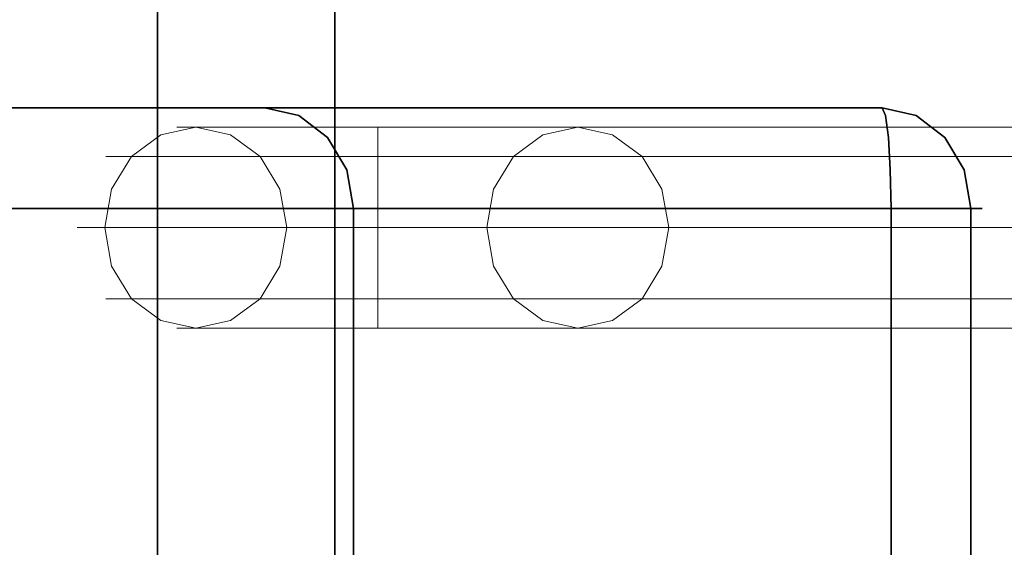
# Model space of a CAD drawing. Extents: x 0 to 402, y -3 to 128.
# Drawn here: x 374 to 378, y 88 to 91 of the extents above; entities that cross this region are included whole.
import ezdxf

# ---------------------------------------------------------------- set-up
doc = ezdxf.new("R2010")
doc.units = 0
doc.header["$LTSCALE"] = 30
doc.header["$MEASUREMENT"] = 0
for name, color, linetype in [('1', 4, 'CONTINUOUS'), ('AFUCH-3-BKFB', 5, 'CONTINUOUS'), ('AFUCH-3-FMPT', 4, 'CONTINUOUS')]:
    doc.layers.add(name, color=color, linetype=linetype)

# ---------------------------------------------------------------- blocks, each defined once
blk = doc.blocks.new('AGI1343')
at = {"layer": 'AFUCH-3-BKFB'}
for points, invisible_edges in [([(34.2522, -5.1864, 6.296), (34.2522, -2.0502, 19.7413), (38, -5.1864, 6.296)], 6), ([(34.2522, -2.0502, 19.7413), (38, -2.0502, 19.7413), (38, -5.1864, 6.296)], 12), ([(37.0574, -2.1939, 21.2082), (37.0574, -8.8101, 21.7985), (36.949, -2.2084, 21.0467)], 7), ([(37.0954, -2.1769, 21.3988), (37.0954, -8.7931, 21.9891), (37.0574, -2.1939, 21.2082)], 6), ([(37.0954, -8.7931, 21.9891), (37.0574, -8.8101, 21.7985), (37.0574, -2.1939, 21.2082)], 14), ([(37.0954, -8.7931, 21.9891), (37.0954, -2.1769, 21.3988), (37.0954, -5.7207, 27.7632)], 6), ([(37.0954, -2.1769, 21.3988), (37.0954, -4.2632, 28.5527), (37.0954, -5.7207, 27.7632)], 15), ([(34.0054, -8.8375, 21.491), (33.7244, -2.2214, 20.9008), (36.5954, -2.2214, 20.9008)], 12), ([(36.5954, -8.8375, 21.491), (34.0054, -8.8375, 21.491), (36.5954, -2.2214, 20.9008)], 6), ([(36.7868, -2.218, 20.9387), (36.7868, -8.8341, 21.5289), (36.5954, -2.2214, 20.9008)], 7), ([(36.5954, -8.8375, 21.491), (36.5954, -2.2214, 20.9008), (36.7868, -8.8341, 21.5289)], 6), ([(36.949, -2.2084, 21.0467), (36.949, -8.8245, 21.6369), (36.7868, -2.218, 20.9387)], 7), ([(36.949, -8.8245, 21.6369), (36.7868, -8.8341, 21.5289), (36.7868, -2.218, 20.9387)], 14), ([(36.949, -8.8245, 21.6369), (36.949, -2.2084, 21.0467), (37.0574, -8.8101, 21.7985)], 7), ([(34.2522, -2.9352, 20.9645), (33.8712, -2.9579, 20.8907), (35.0752, -31.3079, 23.4198)], 14), ([(35.4562, -31.2851, 23.4936), (34.2522, -2.9352, 20.9645), (35.0752, -31.3079, 23.4198)], 6), ([(34.2522, -2.9352, 20.9645), (35.4562, -31.2851, 23.4936), (38, -2.9352, 20.9645)], 6), ([(35.4562, -31.2851, 23.4936), (38, -31.2851, 23.4936), (38, -2.9352, 20.9645)], 12), ([(35.0752, -31.3079, 23.4198), (33.8712, -2.9579, 20.8907), (34.7518, -31.3406, 23.2067)], 7), ([(36.5954, -4.2188, 29.0507), (-36.5, -4.99, 28.9685), (36.5954, -4.99, 28.9685)], 7), ([(36.5954, -4.2188, 29.0507), (-36.5, -4.2188, 29.0507), (-36.5, -4.99, 28.9685)], 12), ([(36.5954, -4.2188, 29.0507), (36.5954, -4.99, 28.9685), (36.7868, -4.3965, 29.0206)], 14), ([(37.0954, -4.8416, 28.4911), (37.0954, -4.2632, 28.5527), (37.0574, -4.3965, 28.75)], 14), ([(37.0954, -4.8416, 28.4911), (37.0954, -5.7207, 27.7632), (37.0954, -4.2632, 28.5527)], 7), ([(36.7868, -5.1473, 28.8712), (36.7868, -4.3965, 29.0206), (36.5954, -4.99, 28.9685)], 15), ([(36.949, -4.3965, 28.9122), (36.7868, -4.3965, 29.0206), (36.949, -5.1058, 28.7711)], 15), ([(36.7868, -5.1473, 28.8712), (36.949, -5.1058, 28.7711), (36.7868, -4.3965, 29.0206)], 15), ([(36.949, -4.3965, 28.9122), (36.949, -5.1058, 28.7711), (37.0574, -5.0437, 28.6212)], 15), ([(36.949, -4.3965, 28.9122), (37.0574, -5.0437, 28.6212), (37.0574, -4.3965, 28.75)], 15), ([(37.0954, -4.8416, 28.4911), (37.0574, -4.3965, 28.75), (37.0574, -5.0437, 28.6212)], 15), ([(37.0954, -4.8416, 28.4911), (37.0574, -5.0437, 28.6212), (37.0954, -5.3531, 28.214)], 7), ([(37.0954, -5.3531, 28.214), (37.0954, -5.7207, 27.7632), (37.0954, -4.8416, 28.4911)], 6), ([(-36.5, -4.99, 28.9685), (-36.5, -5.6719, 28.5991), (36.5954, -4.99, 28.9685)], 14), ([(36.5954, -4.99, 28.9685), (-36.5, -5.6719, 28.5991), (36.5954, -5.6719, 28.5991)], 7), ([(36.5954, -5.6719, 28.5991), (36.7868, -5.1473, 28.8712), (36.5954, -4.99, 28.9685)], 7), ([(37.0574, -5.5924, 28.2546), (37.0574, -5.0437, 28.6212), (36.949, -5.1058, 28.7711)], 15), ([(37.0954, -5.3531, 28.214), (37.0574, -5.0437, 28.6212), (37.0574, -5.5924, 28.2546)], 15), ([(36.7868, -5.1473, 28.8712), (36.949, -5.7071, 28.3693), (36.949, -5.1058, 28.7711)], 15), ([(36.949, -5.7071, 28.3693), (37.0574, -5.5924, 28.2546), (36.949, -5.1058, 28.7711)], 15), ([(38, -5.1864, 6.296), (38, -5.3034, 6.0076), (34.2522, -5.1864, 6.296)], 6), ([(38, -5.3034, 6.0076), (34.2522, -5.3034, 6.0076), (34.2522, -5.1864, 6.296)], 13), ([(36.7868, -5.1473, 28.8712), (36.5954, -5.6719, 28.5991), (36.7868, -5.7838, 28.4459)], 15), ([(36.7868, -5.1473, 28.8712), (36.7868, -5.7838, 28.4459), (36.949, -5.7071, 28.3693)], 15), ([(38, -5.5035, 5.7691), (34.2522, -5.5035, 5.7691), (38, -5.3034, 6.0076)], 7), ([(34.2522, -5.5035, 5.7691), (34.2522, -5.3034, 6.0076), (38, -5.3034, 6.0076)], 14), ([(37.0954, -5.3531, 28.214), (37.0574, -5.5924, 28.2546), (37.0954, -5.7207, 27.7632)], 7), ([(34.2522, -5.5035, 5.7691), (38, -5.5035, 5.7691), (34.2522, -5.7672, 5.6037)], 7), ([(38, -5.5035, 5.7691), (38, -5.7672, 5.6037), (34.2522, -5.7672, 5.6037)], 14), ([(36.949, -5.7071, 28.3693), (37.0574, -5.8896, 27.8531), (37.0574, -5.5924, 28.2546)], 15), ([(37.0574, -5.8896, 27.8531), (37.0954, -5.7207, 27.7632), (37.0574, -5.5924, 28.2546)], 14), ([(36.5954, -6.1621, 27.9981), (36.5954, -5.6719, 28.5991), (-36.5, -6.1621, 27.9981)], 6), ([(-36.5, -6.1621, 27.9981), (36.5954, -5.6719, 28.5991), (-36.5, -5.6719, 28.5991)], 7), ([(36.5954, -5.6719, 28.5991), (36.5954, -6.1621, 27.9981), (36.7868, -5.7838, 28.4459)], 14), ([(36.949, -6.0328, 27.9293), (36.949, -5.7071, 28.3693), (36.7868, -5.7838, 28.4459)], 15), ([(37.0574, -5.8896, 27.8531), (36.949, -5.7071, 28.3693), (36.949, -6.0328, 27.9293)], 7), ([(37.0954, -8.7931, 21.9891), (37.0954, -5.7207, 27.7632), (37.0574, -8.962, 22.0789)], 6), ([(37.0574, -5.8896, 27.8531), (37.0574, -8.962, 22.0789), (37.0954, -5.7207, 27.7632)], 7), ([(34.2522, -6.0689, 5.5274), (34.2522, -5.7672, 5.6037), (38, -6.0689, 5.5274)], 6), ([(38, -5.7672, 5.6037), (38, -6.0689, 5.5274), (34.2522, -5.7672, 5.6037)], 14), ([(36.5954, -6.1621, 27.9981), (36.7868, -6.1285, 27.9802), (36.7868, -5.7838, 28.4459)], 14), ([(36.949, -6.0328, 27.9293), (36.7868, -5.7838, 28.4459), (36.7868, -6.1285, 27.9802)], 7), ([(36.949, -6.0328, 27.9293), (36.949, -9.1052, 22.1551), (37.0574, -5.8896, 27.8531)], 7), ([(36.949, -9.1052, 22.1551), (37.0574, -8.962, 22.0789), (37.0574, -5.8896, 27.8531)], 14), ([(35.2363, -30.2406, 3.3108), (34.8508, -30.2632, 3.3864), (34.2522, -6.0689, 5.5274)], 6), ([(34.2522, -6.0689, 5.5274), (38, -6.0689, 5.5274), (35.2363, -30.2406, 3.3108)], 6), ([(38, -6.0689, 5.5274), (38, -30.2406, 3.3108), (35.2363, -30.2406, 3.3108)], 12), ([(36.949, -9.1052, 22.1551), (36.949, -6.0328, 27.9293), (36.7868, -9.2009, 22.206)], 7), ([(36.7868, -6.1285, 27.9802), (36.7868, -9.2009, 22.206), (36.949, -6.0328, 27.9293)], 7), ([(36.5954, -6.1621, 27.9981), (-36.5, -6.1621, 27.9981), (33.3049, -9.3828, 21.9452)], 14), ([(33.6251, -9.273, 22.1515), (36.5954, -6.1621, 27.9981), (33.3049, -9.3828, 21.9452)], 7), ([(33.6251, -9.273, 22.1515), (34.0054, -9.2345, 22.2239), (36.5954, -6.1621, 27.9981)], 14), ([(34.0054, -9.2345, 22.2239), (36.5954, -9.2345, 22.2239), (36.5954, -6.1621, 27.9981)], 12), ([(36.5954, -6.1621, 27.9981), (36.5954, -9.2345, 22.2239), (36.7868, -6.1285, 27.9802)], 6), ([(36.5954, -9.2345, 22.2239), (36.7868, -9.2009, 22.206), (36.7868, -6.1285, 27.9802)], 14), ([(37.0574, -8.8101, 21.7985), (37.0222, -8.9698, 21.7977), (36.949, -8.8245, 21.6369)], 7), ([(37.0222, -8.9698, 21.7977), (37.0574, -8.8101, 21.7985), (37.0574, -8.9844, 21.9891)], 15), ([(37.0574, -8.8101, 21.7985), (37.0954, -8.7931, 21.9891), (37.0574, -8.9844, 21.9891)], 14), ([(37.0954, -8.7931, 21.9891), (37.0574, -8.962, 22.0789), (37.0574, -8.9844, 21.9891)], 14), ([(36.5954, -8.8375, 21.491), (36.5954, -9.0253, 21.5463), (34.0054, -8.8375, 21.491)], 6), ([(34.0054, -8.8375, 21.491), (36.5954, -9.0253, 21.5463), (34.0054, -9.0253, 21.5463)], 7), ([(36.7868, -8.8341, 21.5289), (36.7722, -8.8663, 21.5271), (36.5954, -8.8375, 21.491)], 7), ([(36.7722, -8.8663, 21.5271), (36.7307, -8.9284, 21.5271), (36.5954, -8.8375, 21.491)], 15), ([(36.5954, -9.0253, 21.5463), (36.5954, -8.8375, 21.491), (36.6687, -8.9698, 21.5271)], 14), ([(36.7307, -8.9284, 21.5271), (36.6687, -8.9698, 21.5271), (36.5954, -8.8375, 21.491)], 15), ([(36.7722, -8.8663, 21.5271), (36.9221, -8.9284, 21.6355), (36.7307, -8.9284, 21.5271)], 15), ([(36.7722, -8.8663, 21.5271), (36.7868, -8.8341, 21.5289), (36.9221, -8.9284, 21.6355)], 15), ([(36.7868, -8.8341, 21.5289), (36.949, -8.8245, 21.6369), (36.9221, -8.9284, 21.6355)], 14), ([(37.0222, -8.9698, 21.7977), (36.9221, -8.9284, 21.6355), (36.949, -8.8245, 21.6369)], 15), ([(36.7307, -8.9284, 21.5271), (36.8454, -9.0431, 21.6355), (36.6687, -8.9698, 21.5271)], 15), ([(36.7307, -8.9284, 21.5271), (36.9221, -8.9284, 21.6355), (36.8454, -9.0431, 21.6355)], 15), ([(37.0222, -8.9698, 21.7977), (36.8454, -9.0431, 21.6355), (36.9221, -8.9284, 21.6355)], 15), ([(37.0574, -8.962, 22.0789), (36.949, -9.1052, 22.1551), (37.0574, -8.9844, 21.9891)], 14), ([(36.7307, -9.1197, 21.6355), (36.5954, -9.0253, 21.5463), (36.6687, -8.9698, 21.5271)], 15), ([(36.7307, -9.1197, 21.6355), (36.6687, -8.9698, 21.5271), (36.8454, -9.0431, 21.6355)], 15), ([(37.0222, -8.9698, 21.7977), (36.9221, -9.1197, 21.7977), (36.8454, -9.0431, 21.6355)], 15), ([(37.0222, -8.9698, 21.7977), (37.0574, -8.9844, 21.9891), (36.9221, -9.1197, 21.7977)], 15), ([(36.949, -9.1466, 21.9891), (36.9221, -9.1197, 21.7977), (37.0574, -8.9844, 21.9891)], 15), ([(36.949, -9.1466, 21.9891), (37.0574, -8.9844, 21.9891), (36.949, -9.1052, 22.1551)], 15), ([(34.0054, -9.1776, 21.6694), (34.0054, -9.0253, 21.5463), (36.5954, -9.1776, 21.6694)], 14), ([(36.5954, -9.1776, 21.6694), (34.0054, -9.0253, 21.5463), (36.5954, -9.0253, 21.5463)], 7), ([(36.5954, -9.0253, 21.5463), (36.7307, -9.1197, 21.6355), (36.5954, -9.1776, 21.6694)], 7), ([(36.7307, -9.1197, 21.6355), (36.8454, -9.0431, 21.6355), (36.9221, -9.1197, 21.7977)], 15), ([(36.7868, -9.2009, 22.206), (36.949, -9.1466, 21.9891), (36.949, -9.1052, 22.1551)], 7), ([(36.7307, -9.1197, 21.6355), (36.7722, -9.2198, 21.7977), (36.5954, -9.1776, 21.6694)], 15), ([(36.7307, -9.1197, 21.6355), (36.9221, -9.1197, 21.7977), (36.7722, -9.2198, 21.7977)], 15), ([(36.949, -9.1466, 21.9891), (36.7722, -9.2198, 21.7977), (36.9221, -9.1197, 21.7977)], 15), ([(36.7868, -9.255, 21.9891), (36.7722, -9.2198, 21.7977), (36.949, -9.1466, 21.9891)], 15), ([(36.7868, -9.2009, 22.206), (36.7868, -9.255, 21.9891), (36.949, -9.1466, 21.9891)], 15), ([(36.5954, -9.2708, 21.8416), (34.0054, -9.1776, 21.6694), (36.5954, -9.1776, 21.6694)], 7), ([(34.0054, -9.1776, 21.6694), (36.5954, -9.2708, 21.8416), (34.0054, -9.2708, 21.8416)], 7), ([(36.5954, -9.2708, 21.8416), (36.5954, -9.1776, 21.6694), (36.7722, -9.2198, 21.7977)], 14), ([(36.7868, -9.2009, 22.206), (36.5954, -9.2345, 22.2239), (36.7722, -9.2198, 22.1804)], 14), ([(36.7868, -9.2009, 22.206), (36.7722, -9.2198, 22.1804), (36.7868, -9.255, 21.9891)], 15), ([(36.5954, -9.2345, 22.2239), (34.0054, -9.2908, 22.0364), (36.5954, -9.2908, 22.0364)], 7), ([(36.5954, -9.2345, 22.2239), (34.0054, -9.2345, 22.2239), (34.0054, -9.2908, 22.0364)], 12), ([(36.7868, -9.255, 21.9891), (36.5954, -9.2708, 21.8416), (36.7722, -9.2198, 21.7977)], 15), ([(36.5954, -9.2345, 22.2239), (36.5954, -9.2908, 22.0364), (36.7722, -9.2198, 22.1804)], 14), ([(36.5954, -9.2908, 22.0364), (36.7868, -9.255, 21.9891), (36.7722, -9.2198, 22.1804)], 15), ([(36.5954, -9.2708, 21.8416), (36.7868, -9.255, 21.9891), (36.5954, -9.2908, 22.0364)], 7), ([(34.0054, -9.2908, 22.0364), (34.0054, -9.2708, 21.8416), (36.5954, -9.2908, 22.0364)], 14), ([(36.5954, -9.2908, 22.0364), (34.0054, -9.2708, 21.8416), (36.5954, -9.2708, 21.8416)], 7)]:
    blk.add_3dface(points, dxfattribs=dict(at, invisible_edges=invisible_edges))
at = {"layer": 'AFUCH-3-FMPT', "lineweight": 13}
for points, invisible_edges in [([(36.5, -4.7869, 1.4019), (36.3087, -4.8217, 1.5), (36.5, -4.807, 1.7766)], 7), ([(36.5, -4.7869, 1.4019), (36.5, -4.859, 1.0333), (36.3087, -4.8217, 1.5)], 14), ([(36.5, -4.7869, 1.4019), (36.6913, -4.8217, 1.5), (36.5, -4.859, 1.0333)], 7), ([(36.5, -4.7869, 1.4019), (36.5, -4.807, 1.7766), (36.6913, -4.8217, 1.5)], 14), ([(36.3087, -4.8217, 1.5), (36.3087, -4.933, 0.9405), (36.1464, -5.0331, 0.982)], 15), ([(36.3087, -4.8217, 1.5), (36.1464, -5.0331, 0.982), (36.1464, -4.9301, 1.5)], 13), ([(36.3087, -4.8217, 1.5), (36.1464, -4.9301, 1.5), (36.3087, -4.933, 2.0595)], 15), ([(36.3087, -4.8217, 1.5), (36.3087, -4.933, 2.0595), (36.5, -4.807, 1.7766)], 15), ([(36.5, -4.9242, 2.1339), (36.5, -4.807, 1.7766), (36.3087, -4.933, 2.0595)], 14), ([(36.3087, -4.8217, 1.5), (36.5, -4.859, 1.0333), (36.3087, -4.933, 0.9405)], 15), ([(36.6913, -4.8217, 1.5), (36.5, -4.807, 1.7766), (36.6913, -4.933, 2.0595)], 15), ([(36.5, -4.807, 1.7766), (36.5, -4.9242, 2.1339), (36.6913, -4.933, 2.0595)], 14), ([(36.6913, -4.8217, 1.5), (36.6913, -4.933, 0.9405), (36.5, -4.859, 1.0333)], 15), ([(36.6913, -4.8217, 1.5), (36.6913, -4.933, 2.0595), (36.8536, -5.0331, 2.018)], 15), ([(36.6913, -4.8217, 1.5), (36.8536, -5.0331, 2.018), (36.8536, -4.9301, 1.5)], 13), ([(36.6913, -4.8217, 1.5), (36.8536, -4.9301, 1.5), (36.6913, -4.933, 0.9405)], 15), ([(36.5, -5.0186, 0.6941), (36.3087, -4.933, 0.9405), (36.5, -4.859, 1.0333)], 7), ([(36.5, -5.0186, 0.6941), (36.5, -4.859, 1.0333), (36.6913, -4.933, 0.9405)], 14), ([(36.1464, -5.0331, 2.018), (36.1464, -4.9301, 1.5), (36.0381, -5.0923, 1.5)], 14), ([(36.0381, -5.0923, 1.5), (36.1464, -4.9301, 1.5), (36.0381, -5.183, 1.0441)], 15), ([(36.1464, -4.9301, 1.5), (36.1464, -5.0331, 0.982), (36.0381, -5.183, 1.0441)], 14), ([(36.3087, -4.933, 2.0595), (36.1464, -4.9301, 1.5), (36.1464, -5.0331, 2.018)], 13), ([(36.3087, -4.9587, 2.1178), (36.3087, -4.933, 2.0595), (36.1464, -5.0331, 2.018)], 15), ([(36.3087, -5.2499, 0.4663), (36.1464, -5.3266, 0.5429), (36.3087, -4.933, 0.9405)], 15), ([(36.3087, -4.933, 0.9405), (36.1464, -5.3266, 0.5429), (36.1464, -5.0331, 0.982)], 13), ([(36.5, -6.8255, 6.2113), (36.5, -4.9242, 2.1339), (36.3087, -6.86, 6.1952)], 6), ([(36.3087, -4.9587, 2.1178), (36.3087, -6.86, 6.1952), (36.5, -4.9242, 2.1339)], 7), ([(36.3087, -4.9587, 2.1178), (36.5, -4.9242, 2.1339), (36.3087, -4.933, 2.0595)], 14), ([(36.3087, -5.2499, 0.4663), (36.3087, -4.933, 0.9405), (36.5, -5.0186, 0.6941)], 15), ([(36.5, -4.9242, 2.1339), (36.5, -6.8255, 6.2113), (36.6913, -4.9587, 2.1178)], 6), ([(36.5, -4.9242, 2.1339), (36.6913, -4.9587, 2.1178), (36.6913, -4.933, 2.0595)], 14), ([(36.6913, -5.2499, 0.4663), (36.5, -5.0186, 0.6941), (36.6913, -4.933, 0.9405)], 15), ([(36.6913, -4.933, 0.9405), (36.8536, -4.9301, 1.5), (36.8536, -5.0331, 0.982)], 13), ([(36.6913, -5.2499, 0.4663), (36.6913, -4.933, 0.9405), (36.8536, -5.0331, 0.982)], 15), ([(36.6913, -4.9587, 2.1178), (36.8536, -5.0331, 2.018), (36.6913, -4.933, 2.0595)], 15), ([(36.8536, -5.0331, 2.018), (36.9619, -5.183, 1.9559), (36.8536, -4.9301, 1.5)], 7), ([(36.9619, -5.183, 1.9559), (36.9619, -5.0923, 1.5), (36.8536, -4.9301, 1.5)], 15), ([(36.9619, -5.0923, 1.5), (36.8536, -5.0331, 0.982), (36.8536, -4.9301, 1.5)], 13), ([(36.1464, -5.0569, 2.072), (36.1464, -6.9582, 6.1494), (36.3087, -4.9587, 2.1178)], 6), ([(36.1464, -6.9582, 6.1494), (36.3087, -6.86, 6.1952), (36.3087, -4.9587, 2.1178)], 14), ([(36.3087, -4.9587, 2.1178), (36.1464, -5.0331, 2.018), (36.1464, -5.0569, 2.072)], 5), ([(36.5, -6.8255, 6.2113), (36.6913, -6.86, 6.1952), (36.6913, -4.9587, 2.1178)], 14), ([(36.6913, -4.9587, 2.1178), (36.6913, -6.86, 6.1952), (36.8536, -5.0569, 2.072)], 7), ([(36.8536, -5.0569, 2.072), (36.8536, -5.0331, 2.018), (36.6913, -4.9587, 2.1178)], 6), ([(36.0381, -5.183, 1.9559), (36.1464, -5.0331, 2.018), (36.0381, -5.0923, 1.5)], 15), ([(36.1464, -5.0569, 2.072), (36.1464, -5.0331, 2.018), (36.0381, -5.183, 1.9559)], 14), ([(36.0381, -5.183, 1.0441), (36.1464, -5.0331, 0.982), (36.0381, -5.4413, 0.6576)], 15), ([(36.1464, -5.0331, 0.982), (36.1464, -5.3266, 0.5429), (36.0381, -5.4413, 0.6576)], 14), ([(36.5, -5.2586, 0.406), (36.3087, -5.2499, 0.4663), (36.5, -5.0186, 0.6941)], 7), ([(36.5, -5.2586, 0.406), (36.5, -5.0186, 0.6941), (36.6913, -5.2499, 0.4663)], 14), ([(36.6913, -5.2499, 0.4663), (36.8536, -5.0331, 0.982), (36.8536, -5.3266, 0.5429)], 13), ([(36.8536, -5.0569, 2.072), (36.9619, -5.2039, 2.0035), (36.8536, -5.0331, 2.018)], 6), ([(36.8536, -5.0331, 2.018), (36.9619, -5.2039, 2.0035), (36.9619, -5.183, 1.9559)], 15), ([(36.9619, -5.0923, 1.5), (36.9619, -5.183, 1.0441), (36.8536, -5.0331, 0.982)], 15), ([(36.8536, -5.3266, 0.5429), (36.8536, -5.0331, 0.982), (36.9619, -5.183, 1.0441)], 14), ([(36.0381, -5.183, 1.9559), (36.0381, -5.0923, 1.5), (36, -5.2837, 1.5)], 15), ([(36.0381, -5.0923, 1.5), (36.0381, -5.183, 1.0441), (36, -5.3598, 1.1173)], 15), ([(36.0381, -5.0923, 1.5), (36, -5.3598, 1.1173), (36, -5.2837, 1.5)], 13), ([(36.1464, -6.9582, 6.1494), (36.1464, -5.0569, 2.072), (36.0381, -7.1053, 6.0809)], 6), ([(36.0381, -5.2039, 2.0035), (36.0381, -7.1053, 6.0809), (36.1464, -5.0569, 2.072)], 7), ([(36.0381, -5.2039, 2.0035), (36.1464, -5.0569, 2.072), (36.0381, -5.183, 1.9559)], 14), ([(36.8536, -6.9582, 6.1494), (36.8536, -5.0569, 2.072), (36.6913, -6.86, 6.1952)], 6), ([(36.8536, -5.0569, 2.072), (36.8536, -6.9582, 6.1494), (36.9619, -5.2039, 2.0035)], 6), ([(36.9619, -5.183, 1.9559), (37, -5.3598, 1.8827), (36.9619, -5.0923, 1.5)], 15), ([(37, -5.3598, 1.8827), (37, -5.2837, 1.5), (36.9619, -5.0923, 1.5)], 14), ([(36.9619, -5.0923, 1.5), (37, -5.2837, 1.5), (36.9619, -5.183, 1.0441)], 15), ([(36, -5.3598, 1.8827), (36.0381, -5.2039, 2.0035), (36.0381, -5.183, 1.9559)], 15), ([(36, -5.3598, 1.8827), (36.0381, -5.183, 1.9559), (36, -5.2837, 1.5)], 7), ([(36.0381, -5.183, 1.0441), (36.0381, -5.4413, 0.6576), (36, -5.5766, 0.7929)], 15), ([(36.0381, -5.183, 1.0441), (36, -5.5766, 0.7929), (36, -5.3598, 1.1173)], 13), ([(36.8536, -5.3266, 0.5429), (36.9619, -5.183, 1.0441), (36.9619, -5.4413, 0.6576)], 15), ([(36.9619, -5.2039, 2.0035), (37, -5.3774, 1.9226), (36.9619, -5.183, 1.9559)], 14), ([(37, -5.3774, 1.9226), (37, -5.3598, 1.8827), (36.9619, -5.183, 1.9559)], 14), ([(37, -5.2837, 1.5), (37, -5.3598, 1.1173), (36.9619, -5.183, 1.0441)], 14), ([(36.9619, -5.183, 1.0441), (37, -5.3598, 1.1173), (36.9619, -5.4413, 0.6576)], 15), ([(36, -5.3774, 1.9226), (36, -7.2787, 6), (36.0381, -5.2039, 2.0035)], 6), ([(36, -7.2787, 6), (36.0381, -7.1053, 6.0809), (36.0381, -5.2039, 2.0035)], 14), ([(36.0381, -5.2039, 2.0035), (36, -5.3598, 1.8827), (36, -5.3774, 1.9226)], 5), ([(36.8536, -6.9582, 6.1494), (36.9619, -7.1053, 6.0809), (36.9619, -5.2039, 2.0035)], 14), ([(36.9619, -5.2039, 2.0035), (36.9619, -7.1053, 6.0809), (37, -5.3774, 1.9226)], 7), ([(36, -5.3598, 1.8827), (36, -5.2837, 1.5), (36.0381, -5.475, 1.5)], 14), ([(36.0381, -5.475, 1.5), (36, -5.2837, 1.5), (36.0381, -5.5366, 1.1905)], 15), ([(36, -5.2837, 1.5), (36, -5.3598, 1.1173), (36.0381, -5.5366, 1.1905)], 14), ([(36.3087, -5.2499, 0.4663), (36.3087, -5.7242, 0.1493), (36.1464, -5.7657, 0.2495)], 15), ([(36.3087, -5.2499, 0.4663), (36.1464, -5.7657, 0.2495), (36.1464, -5.3266, 0.5429)], 13), ([(36.5, -5.2586, 0.406), (36.5, -5.5622, 0.1849), (36.3087, -5.2499, 0.4663)], 14), ([(36.3087, -5.2499, 0.4663), (36.5, -5.5622, 0.1849), (36.3087, -5.7242, 0.1493)], 15), ([(36.5, -5.2586, 0.406), (36.6913, -5.2499, 0.4663), (36.5, -5.5622, 0.1849)], 7), ([(36.6913, -5.2499, 0.4663), (36.6913, -5.7242, 0.1493), (36.5, -5.5622, 0.1849)], 15), ([(36.6913, -5.2499, 0.4663), (36.8536, -5.3266, 0.5429), (36.6913, -5.7242, 0.1493)], 15), ([(36.9619, -5.5366, 1.8095), (36.9619, -5.475, 1.5), (37, -5.2837, 1.5)], 15), ([(36.9619, -5.5366, 1.8095), (37, -5.2837, 1.5), (37, -5.3598, 1.8827)], 13), ([(36.9619, -5.475, 1.5), (37, -5.3598, 1.1173), (37, -5.2837, 1.5)], 13), ([(36.1464, -5.7657, 0.2495), (36.0381, -5.8278, 0.3993), (36.1464, -5.3266, 0.5429)], 7), ([(36.0381, -5.4413, 0.6576), (36.1464, -5.3266, 0.5429), (36.0381, -5.8278, 0.3993)], 15), ([(36.8536, -5.3266, 0.5429), (36.8536, -5.7657, 0.2495), (36.6913, -5.7242, 0.1493)], 14), ([(36.8536, -5.3266, 0.5429), (36.9619, -5.4413, 0.6576), (36.8536, -5.7657, 0.2495)], 7), ([(36, -5.3598, 1.8827), (36.0381, -5.475, 1.5), (36.0381, -5.5366, 1.8095)], 15), ([(36, -5.3598, 1.8827), (36.0381, -5.5366, 1.8095), (36, -5.3774, 1.9226)], 7), ([(36, -5.5766, 0.7929), (36.0381, -5.7119, 0.9282), (36, -5.3598, 1.1173)], 7), ([(36.0381, -5.7119, 0.9282), (36.0381, -5.5366, 1.1905), (36, -5.3598, 1.1173)], 15), ([(36, -7.2787, 6), (36, -5.3774, 1.9226), (36.0381, -7.4521, 5.9191)], 6), ([(36.0381, -5.5508, 1.8418), (36.0381, -7.4521, 5.9191), (36, -5.3774, 1.9226)], 7), ([(36.0381, -5.5508, 1.8418), (36, -5.3774, 1.9226), (36.0381, -5.5366, 1.8095)], 14), ([(36.9619, -5.5366, 1.8095), (37, -5.3598, 1.8827), (37, -5.3774, 1.9226)], 13), ([(36.9619, -5.475, 1.5), (36.9619, -5.5366, 1.1905), (37, -5.3598, 1.1173)], 15), ([(36.9619, -5.5366, 1.1905), (37, -5.5766, 0.7929), (37, -5.3598, 1.1173)], 13), ([(37, -5.3598, 1.1173), (37, -5.5766, 0.7929), (36.9619, -5.4413, 0.6576)], 14), ([(37, -5.3774, 1.9226), (37, -7.2787, 6), (36.9619, -5.5508, 1.8418)], 6), ([(37, -7.2787, 6), (37, -5.3774, 1.9226), (36.9619, -7.1053, 6.0809)], 6), ([(36.9619, -5.5508, 1.8418), (36.9619, -5.5366, 1.8095), (37, -5.3774, 1.9226)], 7), ([(36, -5.901, 0.5761), (36, -5.5766, 0.7929), (36.0381, -5.4413, 0.6576)], 14), ([(36, -5.901, 0.5761), (36.0381, -5.4413, 0.6576), (36.0381, -5.8278, 0.3993)], 15), ([(36.1464, -5.6372, 1.5), (36.0381, -5.5366, 1.8095), (36.0381, -5.475, 1.5)], 15), ([(36.1464, -5.6372, 1.5), (36.0381, -5.475, 1.5), (36.1464, -5.6864, 1.2526)], 7), ([(36.0381, -5.475, 1.5), (36.0381, -5.5366, 1.1905), (36.1464, -5.6864, 1.2526)], 15), ([(36.8536, -5.7657, 0.2495), (36.9619, -5.4413, 0.6576), (36.9619, -5.8278, 0.3993)], 15), ([(36.9619, -5.5366, 1.8095), (36.8536, -5.6864, 1.7474), (36.9619, -5.475, 1.5)], 15), ([(36.9619, -5.475, 1.5), (36.8536, -5.6864, 1.7474), (36.8536, -5.6372, 1.5)], 13), ([(36.9619, -5.475, 1.5), (36.8536, -5.6372, 1.5), (36.9619, -5.5366, 1.1905)], 15), ([(36.9619, -5.8278, 0.3993), (36.9619, -5.4413, 0.6576), (37, -5.5766, 0.7929)], 15), ([(36.1464, -5.6864, 1.7474), (36.0381, -5.5508, 1.8418), (36.0381, -5.5366, 1.8095)], 15), ([(36.1464, -5.6864, 1.7474), (36.0381, -5.5366, 1.8095), (36.1464, -5.6372, 1.5)], 7), ([(36.1464, -5.8266, 1.0429), (36.1464, -5.6864, 1.2526), (36.0381, -5.5366, 1.1905)], 14), ([(36.1464, -5.8266, 1.0429), (36.0381, -5.5366, 1.1905), (36.0381, -5.7119, 0.9282)], 15), ([(36.9619, -5.5366, 1.8095), (36.9619, -5.5508, 1.8418), (36.8536, -5.6864, 1.7474)], 15), ([(36.9619, -5.5366, 1.1905), (36.8536, -5.6372, 1.5), (36.8536, -5.6864, 1.2526)], 13), ([(36.9619, -5.5366, 1.1905), (36.8536, -5.6864, 1.2526), (36.9619, -5.7119, 0.9282)], 15), ([(36.9619, -5.5366, 1.1905), (36.9619, -5.7119, 0.9282), (37, -5.5766, 0.7929)], 15), ([(36.0381, -5.9742, 0.7529), (36.0381, -5.7119, 0.9282), (36, -5.5766, 0.7929)], 15), ([(36.0381, -5.9742, 0.7529), (36, -5.5766, 0.7929), (36, -5.901, 0.5761)], 13), ([(36.1464, -5.6978, 1.7732), (36.1464, -7.5991, 5.8506), (36.0381, -5.5508, 1.8418)], 6), ([(36.1464, -7.5991, 5.8506), (36.0381, -7.4521, 5.9191), (36.0381, -5.5508, 1.8418)], 14), ([(36.0381, -5.5508, 1.8418), (36.1464, -5.6864, 1.7474), (36.1464, -5.6978, 1.7732)], 5), ([(36.5, -5.9103, 0.0448), (36.3087, -5.7242, 0.1493), (36.5, -5.5622, 0.1849)], 7), ([(36.5, -5.9103, 0.0448), (36.5, -5.5622, 0.1849), (36.6913, -5.7242, 0.1493)], 14), ([(36.9619, -5.5508, 1.8418), (36.9619, -7.4521, 5.9191), (36.8536, -5.6978, 1.7732)], 7), ([(36.9619, -5.5508, 1.8418), (36.8536, -5.6978, 1.7732), (36.8536, -5.6864, 1.7474)], 12), ([(37, -7.2787, 6), (36.9619, -7.4521, 5.9191), (36.9619, -5.5508, 1.8418)], 14), ([(37, -5.901, 0.5761), (36.9619, -5.8278, 0.3993), (37, -5.5766, 0.7929)], 7), ([(37, -5.901, 0.5761), (37, -5.5766, 0.7929), (36.9619, -5.7119, 0.9282)], 14), ([(36.3087, -5.7456, 1.5), (36.1464, -5.6864, 1.7474), (36.1464, -5.6372, 1.5)], 13), ([(36.3087, -5.7456, 1.5), (36.1464, -5.6372, 1.5), (36.3087, -5.7866, 1.2941)], 15), ([(36.1464, -5.6372, 1.5), (36.1464, -5.6864, 1.2526), (36.3087, -5.7866, 1.2941)], 14), ([(36.6913, -5.7456, 1.5), (36.8536, -5.6864, 1.2526), (36.8536, -5.6372, 1.5)], 13), ([(36.6913, -5.7456, 1.5), (36.8536, -5.6372, 1.5), (36.6913, -5.7866, 1.7059)], 15), ([(36.8536, -5.6372, 1.5), (36.8536, -5.6864, 1.7474), (36.6913, -5.7866, 1.7059)], 14), ([(36.0381, -5.9742, 0.7529), (36.1464, -6.0363, 0.9028), (36.0381, -5.7119, 0.9282)], 15), ([(36.1464, -5.8266, 1.0429), (36.0381, -5.7119, 0.9282), (36.1464, -6.0363, 0.9028)], 7), ([(36.3087, -5.9032, 1.1195), (36.3087, -5.7866, 1.2941), (36.1464, -5.6864, 1.2526)], 15), ([(36.3087, -5.9032, 1.1195), (36.1464, -5.6864, 1.2526), (36.1464, -5.8266, 1.0429)], 13), ([(36.3087, -5.7456, 1.5), (36.3087, -5.7866, 1.7059), (36.1464, -5.6864, 1.7474)], 15), ([(36.1464, -5.6978, 1.7732), (36.1464, -5.6864, 1.7474), (36.3087, -5.7866, 1.7059)], 14), ([(36.1464, -7.5991, 5.8506), (36.1464, -5.6978, 1.7732), (36.3087, -7.6973, 5.8048)], 6), ([(36.3087, -5.796, 1.7274), (36.3087, -7.6973, 5.8048), (36.1464, -5.6978, 1.7732)], 7), ([(36.3087, -5.796, 1.7274), (36.1464, -5.6978, 1.7732), (36.3087, -5.7866, 1.7059)], 14), ([(36.3087, -6.2837, 0.0381), (36.1464, -5.7657, 0.2495), (36.3087, -5.7242, 0.1493)], 15), ([(36.3087, -6.2837, 0.0381), (36.3087, -5.7242, 0.1493), (36.5, -5.9103, 0.0448)], 15), ([(36.6913, -6.2837, 0.0381), (36.5, -5.9103, 0.0448), (36.6913, -5.7242, 0.1493)], 15), ([(36.6913, -5.796, 1.7274), (36.6913, -5.7866, 1.7059), (36.8536, -5.6864, 1.7474)], 15), ([(36.6913, -5.796, 1.7274), (36.8536, -5.6864, 1.7474), (36.8536, -5.6978, 1.7732)], 5), ([(36.6913, -5.7456, 1.5), (36.6913, -5.7866, 1.2941), (36.8536, -5.6864, 1.2526)], 15), ([(36.8536, -5.8266, 1.0429), (36.8536, -5.6864, 1.2526), (36.6913, -5.7866, 1.2941)], 14), ([(36.8536, -5.6978, 1.7732), (36.8536, -7.5991, 5.8506), (36.6913, -5.796, 1.7274)], 6), ([(36.6913, -6.2837, 0.0381), (36.6913, -5.7242, 0.1493), (36.8536, -5.7657, 0.2495)], 15), ([(36.9619, -5.7119, 0.9282), (36.8536, -5.6864, 1.2526), (36.8536, -5.8266, 1.0429)], 13), ([(36.8536, -7.5991, 5.8506), (36.8536, -5.6978, 1.7732), (36.9619, -7.4521, 5.9191)], 6), ([(36.9619, -5.7119, 0.9282), (36.8536, -5.8266, 1.0429), (36.9619, -5.9742, 0.7529)], 15), ([(37, -5.901, 0.5761), (36.9619, -5.7119, 0.9282), (36.9619, -5.9742, 0.7529)], 15), ([(36.1464, -6.2837, 0.1464), (36.0381, -6.2837, 0.3087), (36.1464, -5.7657, 0.2495)], 6), ([(36.1464, -5.7657, 0.2495), (36.0381, -6.2837, 0.3087), (36.0381, -5.8278, 0.3993)], 15), ([(36.1464, -6.2837, 0.1464), (36.1464, -5.7657, 0.2495), (36.3087, -6.2837, 0.0381)], 6), ([(36.5, -5.7828, 1.4663), (36.3087, -5.7456, 1.5), (36.5, -5.8093, 1.3449)], 7), ([(36.5, -5.7828, 1.4663), (36.5, -5.7886, 1.5906), (36.3087, -5.7456, 1.5)], 14), ([(36.3087, -5.7456, 1.5), (36.5, -5.7886, 1.5906), (36.3087, -5.7866, 1.7059)], 15), ([(36.3087, -5.7456, 1.5), (36.3087, -5.7866, 1.2941), (36.5, -5.8093, 1.3449)], 15), ([(36.5, -5.7828, 1.4663), (36.6913, -5.7456, 1.5), (36.5, -5.7886, 1.5906)], 7), ([(36.5, -5.7828, 1.4663), (36.5, -5.8093, 1.3449), (36.6913, -5.7456, 1.5)], 14), ([(36.6913, -5.7456, 1.5), (36.5, -5.8093, 1.3449), (36.6913, -5.7866, 1.2941)], 15), ([(36.6913, -5.7456, 1.5), (36.6913, -5.7866, 1.7059), (36.5, -5.7886, 1.5906)], 15), ([(36.6913, -6.2837, 0.0381), (36.8536, -5.7657, 0.2495), (36.8536, -6.2837, 0.1464)], 5), ([(36.8536, -5.7657, 0.2495), (36.9619, -5.8278, 0.3993), (36.8536, -6.2837, 0.1464)], 7), ([(36, -5.901, 0.5761), (36.0381, -5.8278, 0.3993), (36, -6.2837, 0.5)], 7), ([(36, -6.2837, 0.5), (36.0381, -5.8278, 0.3993), (36.0381, -6.2837, 0.3087)], 7), ([(36.3087, -5.9032, 1.1195), (36.1464, -5.8266, 1.0429), (36.3087, -6.0778, 1.0029)], 15), ([(36.1464, -5.8266, 1.0429), (36.1464, -6.0363, 0.9028), (36.3087, -6.0778, 1.0029)], 14), ([(36.3087, -5.9032, 1.1195), (36.5, -5.8639, 1.2326), (36.3087, -5.7866, 1.2941)], 15), ([(36.5, -5.7886, 1.5906), (36.5, -5.8305, 1.7113), (36.3087, -5.7866, 1.7059)], 14), ([(36.5, -5.8305, 1.7113), (36.3087, -5.796, 1.7274), (36.3087, -5.7866, 1.7059)], 14), ([(36.5, -5.8639, 1.2326), (36.5, -5.8093, 1.3449), (36.3087, -5.7866, 1.2941)], 14), ([(36.5, -5.8305, 1.7113), (36.5, -7.7318, 5.7887), (36.3087, -5.796, 1.7274)], 6), ([(36.5, -7.7318, 5.7887), (36.3087, -7.6973, 5.8048), (36.3087, -5.796, 1.7274)], 14), ([(36.6913, -5.796, 1.7274), (36.5, -5.8305, 1.7113), (36.6913, -5.7866, 1.7059)], 14), ([(36.6913, -5.9032, 1.1195), (36.6913, -5.7866, 1.2941), (36.5, -5.8639, 1.2326)], 15), ([(36.5, -5.8305, 1.7113), (36.5, -5.7886, 1.5906), (36.6913, -5.7866, 1.7059)], 14), ([(36.5, -5.8639, 1.2326), (36.6913, -5.7866, 1.2941), (36.5, -5.8093, 1.3449)], 7), ([(36.6913, -5.796, 1.7274), (36.6913, -7.6973, 5.8048), (36.5, -5.8305, 1.7113)], 7), ([(36.5, -7.7318, 5.7887), (36.5, -5.8305, 1.7113), (36.6913, -7.6973, 5.8048)], 6), ([(36.6913, -5.9032, 1.1195), (36.8536, -5.8266, 1.0429), (36.6913, -5.7866, 1.2941)], 15), ([(36.8536, -7.5991, 5.8506), (36.6913, -7.6973, 5.8048), (36.6913, -5.796, 1.7274)], 14), ([(36.6913, -5.9032, 1.1195), (36.8536, -6.0363, 0.9028), (36.8536, -5.8266, 1.0429)], 13), ([(36.8536, -6.0363, 0.9028), (36.9619, -5.9742, 0.7529), (36.8536, -5.8266, 1.0429)], 7), ([(36.8536, -6.2837, 0.1464), (36.9619, -5.8278, 0.3993), (36.9619, -6.2837, 0.3087)], 7), ([(37, -5.901, 0.5761), (36.9619, -6.2837, 0.3087), (36.9619, -5.8278, 0.3993)], 15), ([(36.5, -5.8639, 1.2326), (36.3087, -5.9032, 1.1195), (36.5, -5.9426, 1.1356)], 7), ([(36.5, -5.9426, 1.1356), (36.6913, -5.9032, 1.1195), (36.5, -5.8639, 1.2326)], 7), ([(36.0381, -5.9742, 0.7529), (36, -5.901, 0.5761), (36, -6.2837, 0.5)], 13), ([(36.3087, -5.9032, 1.1195), (36.3087, -6.0778, 1.0029), (36.5, -5.9426, 1.1356)], 15), ([(36.5, -6.2837), (36.3087, -6.2837, 0.0381), (36.5, -5.9103, 0.0448)], 6), ([(36.6913, -5.9032, 1.1195), (36.5, -5.9426, 1.1356), (36.6913, -6.0778, 1.0029)], 15), ([(36.5, -6.2837), (36.5, -5.9103, 0.0448), (36.6913, -6.2837, 0.0381)], 6), ([(36.6913, -5.9032, 1.1195), (36.6913, -6.0778, 1.0029), (36.8536, -6.0363, 0.9028)], 15), ([(36.9619, -6.2837, 0.3087), (37, -5.901, 0.5761), (37, -6.2837, 0.5)], 5), ([(37, -5.901, 0.5761), (36.9619, -5.9742, 0.7529), (37, -6.2837, 0.5)], 7), ([(36.0381, -6.2837, 0.6913), (36.0381, -5.9742, 0.7529), (36, -6.2837, 0.5)], 7), ([(36.0381, -5.9742, 0.7529), (36.0381, -6.2837, 0.6913), (36.1464, -6.0363, 0.9028)], 15), ([(36.5, -6.0415, 1.0603), (36.5, -5.9426, 1.1356), (36.3087, -6.0778, 1.0029)], 14), ([(36.5, -5.9426, 1.1356), (36.5, -6.0415, 1.0603), (36.6913, -6.0778, 1.0029)], 14), ([(36.8536, -6.0363, 0.9028), (36.9619, -6.2837, 0.6913), (36.9619, -5.9742, 0.7529)], 15), ([(37, -6.2837, 0.5), (36.9619, -5.9742, 0.7529), (36.9619, -6.2837, 0.6913)], 7), ([(36.0381, -6.2837, 0.6913), (36.1464, -6.2837, 0.8536), (36.1464, -6.0363, 0.9028)], 12), ([(36.3087, -6.2837, 0.9619), (36.3087, -6.0778, 1.0029), (36.1464, -6.0363, 0.9028)], 15), ([(36.3087, -6.2837, 0.9619), (36.1464, -6.0363, 0.9028), (36.1464, -6.2837, 0.8536)], 5), ([(36.5, -6.1565, 1.013), (36.5, -6.0415, 1.0603), (36.3087, -6.0778, 1.0029)], 14), ([(36.5, -6.1565, 1.013), (36.6913, -6.0778, 1.0029), (36.5, -6.0415, 1.0603)], 7), ([(36.8536, -6.2837, 0.8536), (36.8536, -6.0363, 0.9028), (36.6913, -6.0778, 1.0029)], 14), ([(36.9619, -6.2837, 0.6913), (36.8536, -6.0363, 0.9028), (36.8536, -6.2837, 0.8536)], 5), ([(36.3087, -6.2837, 0.9619), (36.5, -6.1565, 1.013), (36.3087, -6.0778, 1.0029)], 15), ([(36.5, -6.1565, 1.013), (36.6913, -6.2837, 0.9619), (36.6913, -6.0778, 1.0029)], 15), ([(36.8536, -6.2837, 0.8536), (36.6913, -6.0778, 1.0029), (36.6913, -6.2837, 0.9619)], 7), ([(36.5, -6.2837, 1), (36.5, -6.1565, 1.013), (36.3087, -6.2837, 0.9619)], 6), ([(36.5, -6.2837, 1), (36.6913, -6.2837, 0.9619), (36.5, -6.1565, 1.013)], 6), ([(36, -28.3918, 0.5), (36, -6.2837, 0.5), (36.0381, -28.3918, 0.3087)], 6), ([(36, -6.2837, 0.5), (36, -28.3918, 0.5), (36.0381, -6.2837, 0.6913)], 6), ([(36.0381, -28.3918, 0.6913), (36.0381, -6.2837, 0.6913), (36, -28.3918, 0.5)], 7), ([(36, -6.2837, 0.5), (36.0381, -6.2837, 0.3087), (36.0381, -28.3918, 0.3087)], 14), ([(36.1464, -6.2837, 0.1464), (36.1464, -28.3918, 0.1464), (36.0381, -6.2837, 0.3087)], 6), ([(36.1464, -28.3918, 0.8536), (36.1464, -6.2837, 0.8536), (36.0381, -28.3918, 0.6913)], 6), ([(36.1464, -6.2837, 0.8536), (36.0381, -6.2837, 0.6913), (36.0381, -28.3918, 0.6913)], 14), ([(36.0381, -28.3918, 0.3087), (36.0381, -6.2837, 0.3087), (36.1464, -28.3918, 0.1464)], 7), ([(36.1464, -28.3918, 0.1464), (36.1464, -6.2837, 0.1464), (36.3087, -28.3918, 0.0381)], 6), ([(36.1464, -6.2837, 0.8536), (36.1464, -28.3918, 0.8536), (36.3087, -6.2837, 0.9619)], 6), ([(36.3087, -28.3918, 0.9619), (36.3087, -6.2837, 0.9619), (36.1464, -28.3918, 0.8536)], 7), ([(36.1464, -6.2837, 0.1464), (36.3087, -6.2837, 0.0381), (36.3087, -28.3918, 0.0381)], 14), ([(36.5, -6.2837), (36.5, -28.3918), (36.3087, -6.2837, 0.0381)], 6), ([(36.5, -28.3918, 1), (36.5, -6.2837, 1), (36.3087, -28.3918, 0.9619)], 6), ([(36.5, -6.2837, 1), (36.3087, -6.2837, 0.9619), (36.3087, -28.3918, 0.9619)], 14), ([(36.3087, -28.3918, 0.0381), (36.3087, -6.2837, 0.0381), (36.5, -28.3918)], 7), ([(36.5, -6.2837, 1), (36.5, -28.3918, 1), (36.6913, -6.2837, 0.9619)], 6), ([(36.5, -28.3918), (36.5, -6.2837), (36.6913, -28.3918, 0.0381)], 6), ([(36.5, -6.2837), (36.6913, -6.2837, 0.0381), (36.6913, -28.3918, 0.0381)], 14), ([(36.6913, -28.3918, 0.9619), (36.6913, -6.2837, 0.9619), (36.5, -28.3918, 1)], 7), ([(36.8536, -28.3918, 0.8536), (36.8536, -6.2837, 0.8536), (36.6913, -28.3918, 0.9619)], 6), ([(36.8536, -6.2837, 0.1464), (36.8536, -28.3918, 0.1464), (36.6913, -6.2837, 0.0381)], 6), ([(36.6913, -28.3918, 0.0381), (36.6913, -6.2837, 0.0381), (36.8536, -28.3918, 0.1464)], 7), ([(36.8536, -6.2837, 0.8536), (36.6913, -6.2837, 0.9619), (36.6913, -28.3918, 0.9619)], 14), ([(36.8536, -6.2837, 0.8536), (36.8536, -28.3918, 0.8536), (36.9619, -6.2837, 0.6913)], 6), ([(36.8536, -28.3918, 0.1464), (36.8536, -6.2837, 0.1464), (36.9619, -28.3918, 0.3087)], 6), ([(36.8536, -6.2837, 0.1464), (36.9619, -6.2837, 0.3087), (36.9619, -28.3918, 0.3087)], 14), ([(36.9619, -28.3918, 0.6913), (36.9619, -6.2837, 0.6913), (36.8536, -28.3918, 0.8536)], 7), ([(37, -28.3918, 0.5), (37, -6.2837, 0.5), (36.9619, -28.3918, 0.6913)], 6), ([(37, -6.2837, 0.5), (37, -28.3918, 0.5), (36.9619, -6.2837, 0.3087)], 6), ([(36.9619, -28.3918, 0.3087), (36.9619, -6.2837, 0.3087), (37, -28.3918, 0.5)], 7), ([(37, -6.2837, 0.5), (36.9619, -6.2837, 0.6913), (36.9619, -28.3918, 0.6913)], 14), ([(36.1464, -6.9582, 6.1494), (36.9619, -7.1053, 6.0809), (36.3087, -6.86, 6.1952)], 7), ([(36.5, -6.8255, 6.2113), (36.3087, -6.86, 6.1952), (36.6913, -6.86, 6.1952)], 6), ([(36.9619, -7.1053, 6.0809), (36.8536, -6.9582, 6.1494), (36.3087, -6.86, 6.1952)], 14), ([(36.8536, -6.9582, 6.1494), (36.6913, -6.86, 6.1952), (36.3087, -6.86, 6.1952)], 14), ([(36.1464, -6.9582, 6.1494), (36.0381, -7.1053, 6.0809), (36.9619, -7.1053, 6.0809)], 14), ([(36, -7.2787, 6), (36.9619, -7.4521, 5.9191), (36.0381, -7.1053, 6.0809)], 7), ([(36.9619, -7.4521, 5.9191), (37, -7.2787, 6), (36.0381, -7.1053, 6.0809)], 14), ([(37, -7.2787, 6), (36.9619, -7.1053, 6.0809), (36.0381, -7.1053, 6.0809)], 14), ([(36, -7.2787, 6), (36.0381, -7.4521, 5.9191), (36.9619, -7.4521, 5.9191)], 14), ([(36.1464, -7.5991, 5.8506), (36.6913, -7.6973, 5.8048), (36.0381, -7.4521, 5.9191)], 7), ([(36.6913, -7.6973, 5.8048), (36.8536, -7.5991, 5.8506), (36.0381, -7.4521, 5.9191)], 14), ([(36.8536, -7.5991, 5.8506), (36.9619, -7.4521, 5.9191), (36.0381, -7.4521, 5.9191)], 14), ([(36.1464, -7.5991, 5.8506), (36.3087, -7.6973, 5.8048), (36.6913, -7.6973, 5.8048)], 14), ([(36.3087, -7.6973, 5.8048), (36.5, -7.7318, 5.7887), (36.6913, -7.6973, 5.8048)], 12)]:
    blk.add_3dface(points, dxfattribs=dict(at, invisible_edges=invisible_edges))

msp = doc.modelspace()

# ---------------------------------------------------------------- block references
at = {"layer": '1', "rotation": 90}
msp.add_blockref('AGI1343', (368.9999, 53.2051), dxfattribs=at)

doc.saveas('drawing.dxf')
